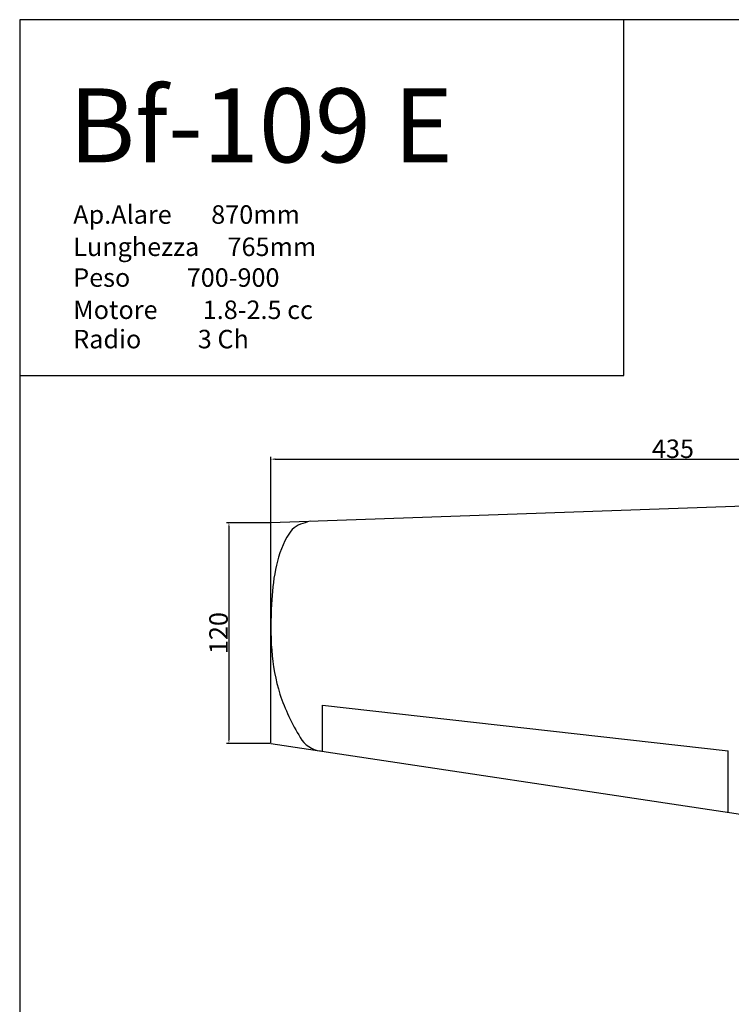
# Model space of a CAD drawing. Extents: x -2341 to -828, y 1024 to 2202.
# Drawn here: x -2341 to -1956, y 1670 to 2202 of the extents above; entities that cross this region are included whole.
import ezdxf

# ---------------------------------------------------------------- set-up
doc = ezdxf.new("R2010")
doc.units = 0
doc.header["$LTSCALE"] = 5
doc.header["$MEASUREMENT"] = 0
doc.linetypes.add('BORDER', pattern=[1.75, 0.5, -0.25, 0.5, -0.25, 0, -0.25])
doc.layers.get('0').update_dxf_attribs({"linetype": 'CONTINUOUS'})
doc.layers.get('DEFPOINTS').update_dxf_attribs({"linetype": 'CONTINUOUS'})
doc.dimstyles.get("Standard").update_dxf_attribs({"dimscale": 0, "dimtxt": 5, "dimasz": 2.5, "dimexe": 1.25, "dimexo": 0.625, "dimtad": 1, "dimdec": 4, "dimtxsty": 'STANDARD', "dimcen": 2.5, "dimazin": 3, "dimtfac": 1, "dimtdec": 4, "dimtmove": 0, "dimatfit": 3, "dimtolj": 1, "dimtzin": 0})

# ---------------------------------------------------------------- blocks, each defined once
blk = doc.blocks.new('*D14')
at = {"color": 0, "linetype": 'BYBLOCK'}
for p, q in [((-2205.62, 1930.29), (-2228.91, 1930.29)), ((-2227.66, 1927.79), (-2227.66, 1813.36)), ((-2205.62, 1810.86), (-2228.91, 1810.86))]:
    blk.add_line(p, q, dxfattribs=at)
for points in [[(-2228.08, 1927.79), (-2227.25, 1927.79), (-2227.66, 1930.29)], [(-2228.08, 1813.36), (-2227.25, 1813.36), (-2227.66, 1810.86)]]:
    blk.add_solid(points, dxfattribs=at)
at = {"layer": 'DEFPOINTS', "color": 0, "linetype": 'BYBLOCK'}
for p in [(-2204.99, 1930.29), (-2227.66, 1810.86), (-2204.99, 1810.86)]:
    blk.add_point(p, dxfattribs=at)
at = {"color": 0, "linetype": 'BYBLOCK', "insert": (-2233.29, 1870.57), "char_height": 10, "attachment_point": 5, "rotation": 90}
blk.add_mtext('\\A1;120', dxfattribs=at)
blk = doc.blocks.new('*D15')
at = {"color": 0, "linetype": 'BYBLOCK'}
for p, q in [((-2204.99, 1875.97), (-2204.99, 1965.9)), ((-1769.99, 1845.98), (-1769.99, 1965.9)), ((-2202.49, 1964.65), (-1772.49, 1964.65))]:
    blk.add_line(p, q, dxfattribs=at)
for points in [[(-2202.49, 1965.06), (-2202.49, 1964.23), (-2204.99, 1964.65)], [(-1772.49, 1965.06), (-1772.49, 1964.23), (-1769.99, 1964.65)]]:
    blk.add_solid(points, dxfattribs=at)
at = {"layer": 'DEFPOINTS', "color": 0, "linetype": 'BYBLOCK'}
for p in [(-1769.99, 1964.65), (-2204.99, 1875.34), (-1769.99, 1845.35)]:
    blk.add_point(p, dxfattribs=at)
at = {"color": 0, "linetype": 'BYBLOCK', "insert": (-1987.49, 1970.27), "char_height": 10, "attachment_point": 5}
blk.add_mtext('\\A1;435', dxfattribs=at)

msp = doc.modelspace()

# ---------------------------------------------------------------- linework, layer by layer
for p, q in [((-828.28205, 2202.31605), (-2340.84894, 2202.31605)), ((-2340.84894, 2202.31605), (-2340.84894, 1023.58051)), ((-2014.02453, 2009.85171), (-2014.02453, 2202.31605)), ((-2340.84894, 2009.85171), (-2014.02453, 2009.85171)), ((-1769.99313, 1945.35053), (-2204.99313, 1930.29326)), ((-2204.99313, 1810.85542), (-2204.99313, 1930.29326)), ((-2177.0641, 1831.66712), (-1957.62957, 1806.93762)), ((-2177.0641, 1806.66712), (-2177.0641, 1831.66712)), ((-2204.99313, 1810.85542), (-1769.99313, 1745.35053)), ((-1957.62957, 1773.60594), (-1957.62957, 1806.93762))]:
    msp.add_line(p, q)
msp.add_arc((-2176.20398, 1821.68763), 15, 210.5951327, 262.2844125)
msp.add_open_spline([(-2183.73373, 1931.02914), (-2187.37094, 1930.10028), (-2192.63875, 1928.58917), (-2202.16554, 1913.12649), (-2206.00469, 1882.38507), (-2204.64159, 1843.85414), (-2193.5761, 1821.5966), (-2189.11576, 1814.05311)], degree=3, knots=[0.753105132, 0.753105132, 0.753105132, 0.753105132, 11.384805951, 16.469863784, 53.646138824, 102.583453979, 128.742587262, 128.742587262, 128.742587262, 128.742587262])

# ---------------------------------------------------------------- texts
at = {"linetype": 'BORDER', "insert": (-2314.27006, 2165.16911), "char_height": 40, "attachment_point": 1}
msp.add_mtext('Bf-109 E', dxfattribs=at)
at = {"char_height": 10, "width": 285.67, "attachment_point": 1}
for s, insert in [('Ap.Alare       870mm', (-2311.8892, 2101.94271)), ('Lunghezza     765mm', (-2311.8892, 2084.50673)), ('Peso          700-900', (-2311.8892, 2067.8633)), ('Motore        1.8-2.5 cc', (-2311.8892, 2050.42733)), ('Radio          3 Ch', (-2311.8892, 2034.57644))]:
    msp.add_mtext(s, dxfattribs=dict(at, insert=insert))

# ---------------------------------------------------------------- dimensions: what is measured, and where the dimension line sits
dim = msp.add_linear_dim(base=(-1769.99313, 1964.64523), p1=(-2204.99313, 1875.3421), p2=(-1769.99313, 1845.35053), dimstyle='STANDARD', override={"dimscale": 1, "dimtxt": 10})
dim.commit()
dim.dimension.update_dxf_attribs({"geometry": '*D15', "text_midpoint": (-1987.49313, 1964.64523), "dimtype": 160})
dim = msp.add_linear_dim(base=(-2227.66206, 1810.85542), p1=(-2204.99313, 1930.29326), p2=(-2204.99313, 1810.85542), angle=90, text='120', dimstyle='STANDARD', override={"dimscale": 1, "dimtxt": 10})
dim.commit()
dim.dimension.update_dxf_attribs({"geometry": '*D14', "text_midpoint": (-2233.28706, 1870.57434)})

doc.saveas('drawing.dxf')
